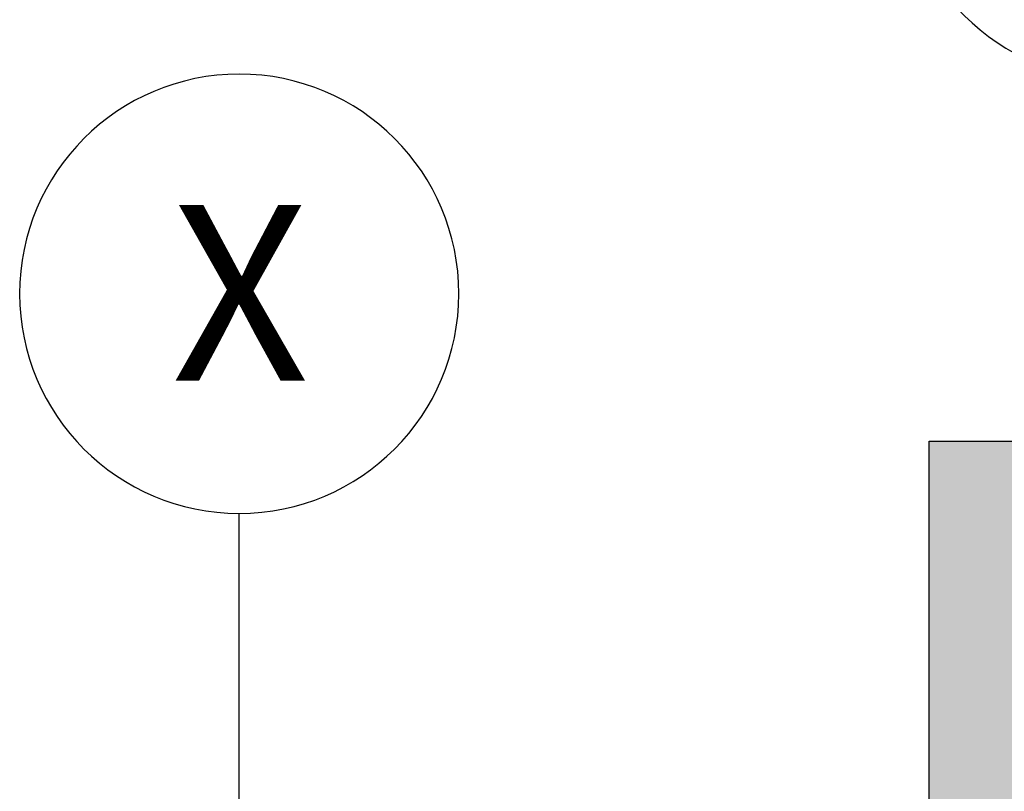
# Model space of a CAD drawing. Extents: x 150 to 3975, y 25 to 1460.
# Drawn here: x 942 to 1082, y 1191 to 1301 of the extents above; entities that cross this region are included whole.
import ezdxf
from ezdxf.xclip import XClip

# ---------------------------------------------------------------- set-up
doc = ezdxf.new("R2010")
doc.units = 0
doc.header["$LTSCALE"] = 0.2
doc.header["$MEASUREMENT"] = 0
doc.header["$XCLIPFRAME"] = 0
doc.layers.add('INSTALACJE - WENTYLACJA', color=7, linetype='Continuous')
doc.layers.add('ISTNIEJĄCE - ŚCIANY ZEWN..', color=7, linetype='Continuous')
doc.styles.add('GENERATED_STYLE_2', font='txt')

# ---------------------------------------------------------------- blocks, each defined once
blk = doc.blocks.new('Rysunek_1_1', base_point=(2505.41, 396.73))
at = {"layer": 'INSTALACJE - WENTYLACJA', "linetype": 'Continuous', "lineweight": 5, "ltscale": 0.2}
blk.add_hatch(color=252, dxfattribs=at).paths.add_polyline_path([(1071.26, 1240.83), (1071.26, 1148.83), (1122.56, 1148.83), (1122.56, 1160.83), (1119.75, 1160.83), (1119.62, 1160.9), (1119.51, 1161.12), (1119.43, 1161.44), (1119.41, 1161.83), (1119.43, 1162.21), (1119.51, 1162.53), (1119.62, 1162.75), (1119.75, 1162.83), (1122.56, 1162.83), (1122.56, 1171.43), (1121.64, 1171.43), (1121.59, 1171.46), (1121.55, 1171.54), (1121.52, 1171.67), (1121.51, 1171.83), (1121.52, 1171.98), (1121.55, 1172.11), (1121.59, 1172.2), (1121.64, 1172.23), (1122.56, 1172.23), (1122.56, 1182.83), (1117.7, 1182.83), (1117.57, 1182.9), (1117.45, 1183.12), (1117.38, 1183.44), (1117.35, 1183.83), (1117.38, 1184.21), (1117.45, 1184.53), (1117.57, 1184.75), (1117.7, 1184.83), (1122.56, 1184.83), (1122.56, 1188.43), (1121.64, 1188.43), (1121.59, 1188.46), (1121.55, 1188.54), (1121.52, 1188.67), (1121.51, 1188.83), (1121.52, 1188.98), (1121.55, 1189.11), (1121.59, 1189.2), (1121.64, 1189.23), (1122.56, 1189.23), (1122.56, 1240.83)])
at = {"layer": 'INSTALACJE - WENTYLACJA', "linetype": 'Continuous', "ltscale": 0.2}
for p, q in [((1071.26, 1240.83), (1089.98, 1240.83)), ((1071.26, 1148.83), (1071.26, 1240.83))]:
    blk.add_line(p, q, dxfattribs=at)
at = {"layer": 'ISTNIEJĄCE - ŚCIANY ZEWN..', "linetype": 'Continuous', "ltscale": 0.2}
for p in [(973.08, 1081.23), (973.08, 1230.58)]:
    blk.add_line(p, (973.08, 1230.58), dxfattribs=at)
for centre, start, end in [((1098.39, 1323.49), 180, 0), ((973.08, 1261.83), 0, 180), ((973.08, 1261.83), 180, 0)]:
    blk.add_arc(centre, 31.25, start, end, dxfattribs=at)
at = {"linetype": 'Continuous', "insert": (963.44, 1261.96), "char_height": 25, "attachment_point": 4, "style": 'GENERATED_STYLE_2'}
blk.add_mtext('\\A1;{\\fArial Narrow Europa Środkowa|b1|i0|c0|p34;X}', dxfattribs=at)

msp = doc.modelspace()

# ---------------------------------------------------------------- block references
at = {"linetype": 'Continuous', "ltscale": 0.2}
ref = msp.add_blockref('Rysunek_1_1', (2505.41, 396.73), dxfattribs=at)
XClip(ref).set_block_clipping_path([(221.735307201, 89.696521498), (3110.6001251689, 1409.426195393)])

doc.saveas('drawing.dxf')
